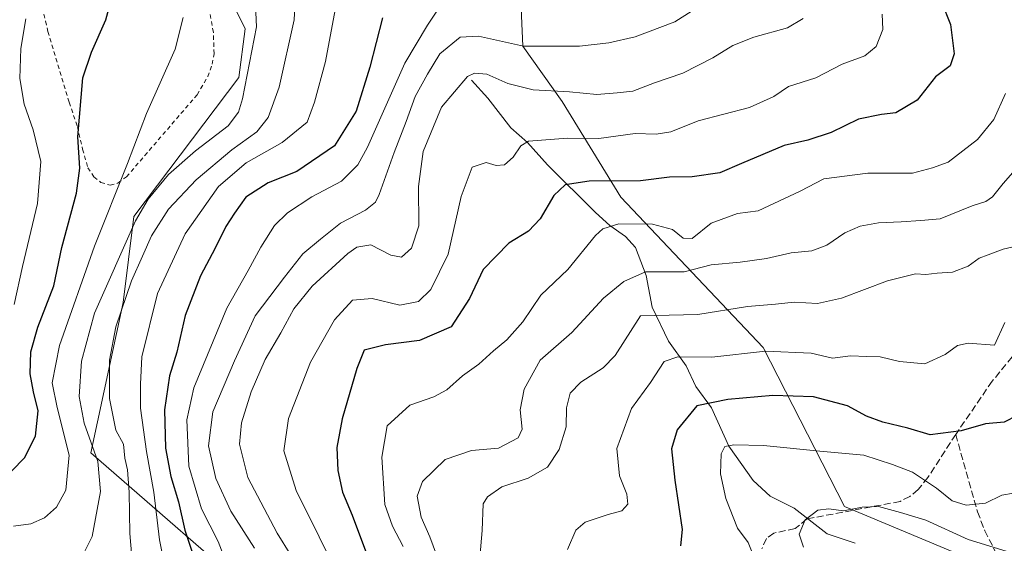
# Model space of a CAD drawing. Units: metres. Extents: x 616652 to 620091, y 4789575 to 4791957.
# Drawn here: x 619080 to 619313, y 4790387 to 4790511 of the extents above; entities that cross this region are included whole.
import ezdxf

# ---------------------------------------------------------------- set-up
doc = ezdxf.new("R2010")
doc.units = ezdxf.units.M
doc.header["$MEASUREMENT"] = 0
doc.linetypes.add('DGN Style 2', pattern=[1.648017, 0.98881, -0.659207])
doc.linetypes.add('DGN Style 3', pattern=[2.307223, 1.648017, -0.659207])
for name, color, linetype, lineweight in [('Alambrada', 7, 'DGN Style 2', 0), ('Arbolado forestal CxS', 92, 'Continuous', 0), ('Corriente natural lineal', 142, 'Continuous', 13), ('Curva de nivel maestra', 30, 'Continuous', 30), ('Curva de nivel normal', 30, 'Continuous', 0), ('Matorral CxS', 135, 'Continuous', 0), ('Pastizal CxS', 92, 'Continuous', 0), ('Senda', 7, 'DGN Style 3', 0)]:
    doc.layers.add(name, color=color, linetype=linetype, lineweight=lineweight)

# ---------------------------------------------------------------- blocks, each defined once
blk = doc.blocks.new('*U16')
at = {"layer": 'Pastizal CxS', "color": 92, "linetype": 'Continuous', "lineweight": 0}
blk.add_polyline3d([(619047.7661, 4790622.8547, 433.7933), (619080.6391, 4790610.7571, 419.0927), (619113.2229, 4790606.2755, 406.2322), (619130.0265, 4790582.1243, 401.7533), (619144.9357, 4790574.4293, 396.1699), (619148.1247, 4790560.7051, 394.2978), (619127.7945, 4790548.0001, 397.206), (619118.9687, 4790538.4811, 398.6045), (619133.4277, 4790509.1549, 391.8807), (619131.9565, 4790497.6579, 391.7743), (619107.0891, 4790464.7277, 392.3048), (619104.5489, 4790444.4003, 386.4542), (619096.9249, 4790408.8267, 393.396), (619139.9155, 4790371.4659, 367.7691)], dxfattribs=at)
blk = doc.blocks.new('*U17')
at = {"layer": 'Arbolado forestal CxS', "color": 92, "linetype": 'Continuous', "lineweight": 0}
for points in [[(619139.9155, 4790371.4659, 367.7691), (619096.9249, 4790408.8267, 393.396), (619104.5489, 4790444.4003, 386.4542), (619107.0891, 4790464.7277, 392.3048), (619131.9565, 4790497.6579, 391.7743), (619133.4277, 4790509.1549, 391.8807), (619118.9687, 4790538.4811, 398.6045), (619127.7945, 4790548.0001, 397.206), (619148.1247, 4790560.7051, 394.2978), (619144.9357, 4790574.4293, 396.1699), (619130.0265, 4790582.1243, 401.7533), (619113.2229, 4790606.2755, 406.2322), (619080.6391, 4790610.7571, 419.0927), (619047.7661, 4790622.8547, 433.7933)], [(619064.7615, 4790677.5313, 435.5386), (619087.1911, 4790672.6649, 424.3974), (619106.2807, 4790679.5641, 423.6483), (619127.8875, 4790668.1263, 419.6057), (619134.2419, 4790643.9783, 412.1753), (619209.7817, 4790567.2621, 386.3463), (619215.5853, 4790561.3685, 383.5454), (619222.8117, 4790548.7881, 376.4078), (619220.5497, 4790530.2155, 371.5865), (619198.3645, 4790523.0685, 376.0002), (619199.1535, 4790505.0669, 366.2093), (619208.5175, 4790491.9609, 359.7626), (619222.3635, 4790469.3453, 348.2777), (619256.0711, 4790433.7747, 331.3129), (619275.3229, 4790396.1477, 315.489), (619312.9213, 4790380.4893, 313.3559)]]:
    blk.add_polyline3d(points, dxfattribs=at)

msp = doc.modelspace()

# ---------------------------------------------------------------- linework, layer by layer
at = {"layer": 'Alambrada', "color": 7, "linetype": 'DGN Style 2', "lineweight": 0}
for points in [[(619084.3601, 4790519.0601, 407.8642), (619086.7601, 4790508.5101, 409.8972), (619091.7801, 4790491.8101, 409.9494), (619093.7301, 4790486.0301, 404.7948), (619094.9601, 4790480.6801, 405.0695), (619096.2001, 4790476.3001, 404.3638), (619097.6601, 4790474.1801, 402.5221), (619099.2801, 4790472.8401, 401.1715), (619101.4601, 4790472.1801, 399.1709)], [(619101.4601, 4790472.1801, 399.1709), (619103.3301, 4790472.6601, 398.1371), (619105.3501, 4790474.1301, 399.0761), (619122.0701, 4790493.5401, 396.2114), (619124.6201, 4790497.8401, 397.4229), (619125.6701, 4790500.8001, 399.7896), (619126.0801, 4790503.2701, 400.6933), (619125.9201, 4790508.3201, 398.4412), (619124.8001, 4790514.4801, 398.4719)]]:
    msp.add_polyline3d(points, dxfattribs=at)
at = {"layer": 'Arbolado forestal CxS', "color": 92, "linetype": 'Continuous', "lineweight": 0}
for points in [[(619127.8875, 4790668.1263, 419.6057), (619106.2807, 4790679.5641, 423.6483), (619087.1911, 4790672.6649, 424.3974), (619064.7615, 4790677.5313, 435.5386), (619050.3587, 4790671.9373, 439.3611), (619035.0765, 4790677.5619, 446.553), (619026.4011, 4790675.0381, 448.7094), (619025.4615, 4790674.7645, 448.8557), (619026.3027, 4790652.5495, 440.0741), (619047.7661, 4790622.8547, 433.7933), (619080.6391, 4790610.7571, 419.0927), (619113.2229, 4790606.2755, 406.2322), (619130.0265, 4790582.1243, 401.7533), (619144.9357, 4790574.4293, 396.1699), (619148.1247, 4790560.7051, 394.2978), (619127.7945, 4790548.0001, 397.206), (619118.9687, 4790538.4811, 398.6045), (619133.4277, 4790509.1549, 391.8807), (619131.9565, 4790497.6579, 391.7743), (619107.0891, 4790464.7277, 392.3048), (619104.5489, 4790444.4003, 386.4542), (619096.9249, 4790408.8267, 393.396), (619139.9155, 4790371.4659, 367.7691)], [(619209.7817, 4790567.2621, 386.3463), (619215.5853, 4790561.3685, 383.5454), (619222.8117, 4790548.7881, 376.4078), (619220.5497, 4790530.2155, 371.5865), (619198.3645, 4790523.0685, 376.0002), (619199.1535, 4790505.0669, 366.2093), (619208.5175, 4790491.9609, 359.7626), (619222.3635, 4790469.3453, 348.2777), (619256.0711, 4790433.7747, 331.3129), (619275.3229, 4790396.1477, 315.489), (619312.9213, 4790380.4893, 313.3559)]]:
    msp.add_polyline3d(points, dxfattribs=at)
at = {"layer": 'Corriente natural lineal', "color": 142, "linetype": 'Continuous', "lineweight": 13}
msp.add_polyline3d([(619187, 4790497, 359.7129), (619190.9274, 4790492.7693, 358.1805), (619196.3866, 4790485.7562, 356.6798), (619200.276, 4790482.2979, 355.6731), (619205.0155, 4790477.0131, 353.3478), (619216.3679, 4790465.6855, 346.864), (619219.8261, 4790462.5902, 345.1683), (619223.5334, 4790459.9943, 343.7677), (619225.9017, 4790457.4477, 342.592), (619228.4227, 4790450.7757, 339.5454), (619229.775, 4790443.3252, 336.0511), (619233.6854, 4790435.2844, 331.8689), (619237.8344, 4790429.46, 329.7063), (619240.1581, 4790424.5367, 328.2276), (619243.8355, 4790419.4593, 325.5121), (619247.9494, 4790410.4388, 321.2416), (619253.7029, 4790402.3205, 319.342), (619257.753, 4790398.6105, 317.531), (619263.4265, 4790395.7829, 316.0953), (619271.2813, 4790389.682, 314.3042), (619277.8493, 4790387.4394, 312.9636)], dxfattribs=at)
at = {"layer": 'Curva de nivel maestra', "color": 30, "linetype": 'Continuous', "lineweight": 30, "flags": 128}
for points, elevation in [([(619078.18, 4790404.6101), (619081.24, 4790407.6401), (619083.78, 4790412.7501), (619084.45, 4790418.7901), (619083.31, 4790423.2601), (619082.57, 4790427.5601), (619082.74, 4790432.7501), (619084.34, 4790438.5601), (619088.18, 4790448.3301), (619090.05, 4790457.4001), (619093.52, 4790470.2901), (619094.32, 4790476.1801), (619093.83, 4790483.6001), (619094.99, 4790497.6001), (619097.1, 4790503.6001), (619100.49, 4790511.2701), (619102.67, 4790519.4001)], 400), ([(619298.32, 4790515.5601), (619300.47, 4790510.1601), (619301.34, 4790503.2701), (619300.34, 4790500.4401), (619296.87, 4790497.7701), (619292.54, 4790492.2501), (619287.5, 4790489.2501), (619284.08, 4790488.8901), (619278.67, 4790487.7701), (619272.17, 4790484.6401), (619266.7, 4790482.7801), (619261.08, 4790481.5201), (619251, 4790477.3201), (619245.86, 4790475.0601), (619239.31, 4790474.1601), (619233.94, 4790474.0501), (619227.06, 4790473.2301), (619214.88, 4790473.1201), (619209.21, 4790472.2501), (619206.56, 4790469.7501), (619203.27, 4790464.1801), (619200.55, 4790461.2701), (619195.84, 4790458.4201), (619189.78, 4790452.2401), (619186.55, 4790445.3901), (619182.21, 4790438.6701), (619174.76, 4790435.4301), (619166.71, 4790434.4201), (619161.6, 4790433.1201), (619159.86, 4790428.8001), (619156.42, 4790416.9101), (619155.15, 4790410.0701), (619155.4, 4790404.7001), (619156.53, 4790399.5601), (619158.76, 4790394.0801), (619161.91, 4790385.6801)], 350), ([(619165.93, 4790511.7501), (619162.93, 4790500.0801), (619159.74, 4790489.6601), (619154.59, 4790481.4901), (619145.69, 4790475.4401), (619138.89, 4790472.7001), (619133.58, 4790469.3501), (619130.96, 4790465.5801), (619128.86, 4790462.3801), (619126.38, 4790457.2401), (619122.84, 4790450.7201), (619119.27, 4790441.3601), (619117.25, 4790432.6301), (619115.56, 4790427.0901), (619114.32, 4790419.0401), (619114.6, 4790409.9401), (619115.86, 4790403.2701), (619117.64, 4790397.2601), (619119.18, 4790390.5601), (619121.98, 4790382.0001)], 375), ([(619316.21, 4790417.7101), (619313.15, 4790416.1401), (619308.75, 4790415.7401), (619303.01, 4790414.0801), (619295.66, 4790413.0701), (619290.35, 4790414.7101), (619284.42, 4790416.1201), (619280.56, 4790417.5501), (619276.04, 4790420.0001), (619267.98, 4790422.0901), (619258.4, 4790422.4401), (619247.75, 4790421.4301), (619240.39, 4790419.9501), (619235.76, 4790414.2801), (619234.4, 4790409.8301), (619235.15, 4790402.3501), (619236.91, 4790390.7401), (619236.5, 4790386.8401)], 325)]:
    msp.add_lwpolyline(points, dxfattribs=dict(at, elevation=elevation))
at = {"layer": 'Curva de nivel normal', "color": 30, "linetype": 'Continuous', "lineweight": 0, "flags": 128}
for points, elevation in [([(619107.06, 4790378.73), (619106.11, 4790389.74), (619105.97, 4790399.56), (619105.56, 4790404.81), (619104.96, 4790407.6), (619104.63, 4790410.91), (619102.83, 4790414.18), (619101.35, 4790421.73), (619101.31, 4790430.8), (619102.82, 4790438.62), (619106.52, 4790449.5), (619109.18, 4790455.34), (619111.3, 4790460.2), (619115.3, 4790466.51), (619121.86, 4790473.47), (619130.27, 4790480.55), (619136.22, 4790484.78), (619138.92, 4790488.15), (619141.54, 4790495.34), (619145.06, 4790511.27), (619145.87, 4790526.6)], 385), ([(619094.88, 4790384.33), (619097.25, 4790389.05), (619099.24, 4790399.66), (619098.54, 4790406.78), (619095.33, 4790415.87), (619094.18, 4790422.18), (619094.68, 4790430.55), (619097.75, 4790441.9), (619107.47, 4790463.77), (619110.49, 4790468.88), (619115.3, 4790474.7), (619121.68, 4790480.27), (619129.43, 4790486.2), (619131.85, 4790489.47), (619132.79, 4790492.56), (619136.14, 4790509.6), (619135.58, 4790521.72)], 390), ([(619115.01, 4790379.29), (619113.18, 4790388.23), (619111.86, 4790399.57), (619110.09, 4790409.14), (619108.67, 4790419.38), (619108.64, 4790425.13), (619109.01, 4790431.59), (619112.69, 4790446.53), (619119.27, 4790460.63), (619127.16, 4790471.87), (619133.71, 4790477.47), (619142.25, 4790482.3), (619148.1, 4790487.11), (619149.9, 4790491.83), (619152.46, 4790501.41), (619155.71, 4790518.79)], 380), ([(619135.65, 4790386.29), (619130.08, 4790395.01), (619126.52, 4790402.79), (619124.77, 4790410.5), (619125.82, 4790418.52), (619130.93, 4790430.6), (619135.84, 4790441.27), (619142.78, 4790450.43), (619147.09, 4790455.91), (619151.27, 4790459.43), (619156.02, 4790463.15), (619161.98, 4790466.26), (619164.28, 4790468.11), (619165.21, 4790469.96), (619168.7, 4790479.86), (619171.58, 4790487.22), (619173.67, 4790493.15), (619176.62, 4790498.45), (619179.55, 4790503.24), (619184.34, 4790507.22), (619188.71, 4790507.41), (619199.34, 4790505.06), (619212.58, 4790505.03), (619219.55, 4790505.86), (619225.76, 4790507.28), (619235.21, 4790510.84), (619242.55, 4790515.44)], 365), ([(619128.88, 4790383.13), (619127.06, 4790387.9), (619123.11, 4790395.57), (619120.1, 4790405.66), (619119.62, 4790416.63), (619121.29, 4790424.23), (619129.12, 4790443.06), (619134.19, 4790451.95), (619137.14, 4790457.48), (619140.37, 4790462.59), (619143.44, 4790465.66), (619149.2, 4790469.43), (619156.28, 4790473.12), (619160.13, 4790476.99), (619162.4, 4790481.14), (619171.28, 4790501.07), (619176.6, 4790510.05), (619179.78, 4790514.76)], 370), ([(619156.4, 4790378.01), (619145.55, 4790399.91), (619142.58, 4790409.35), (619143.71, 4790416.94), (619148.92, 4790430.27), (619154.58, 4790440.34), (619158.88, 4790445), (619163.51, 4790445.37), (619170.07, 4790443.78), (619174.51, 4790444.65), (619177.39, 4790447.47), (619181.55, 4790455.84), (619184.59, 4790469.47), (619187.18, 4790476.44), (619190.55, 4790477.54), (619192.88, 4790476.85), (619194.88, 4790476.95), (619196.88, 4790478.81), (619198.71, 4790481.48), (619200.55, 4790482.59), (619209.79, 4790483.3), (619217.19, 4790483.2), (619225.79, 4790484.39), (619230.73, 4790484.26), (619234.27, 4790484.8), (619240.73, 4790487.38), (619252.88, 4790490.58), (619258.61, 4790493.17), (619262.13, 4790495.48), (619268.58, 4790497.55), (619274.77, 4790500.82), (619280.19, 4790502.78), (619282.86, 4790504.97), (619284.39, 4790508.98), (619284.26, 4790512.65)], 355), ([(619078.6, 4790391.49), (619082.73, 4790392.03), (619085.92, 4790393.47), (619088.76, 4790396), (619091, 4790400.04), (619091.82, 4790408.28), (619088.91, 4790419.6), (619087.75, 4790425.42), (619089.48, 4790434.21), (619097.77, 4790457.76), (619105.61, 4790477.26), (619110.08, 4790489.16), (619116.9, 4790504.36), (619118.81, 4790511.84)], 395), ([(619078.78, 4790443.92), (619080.71, 4790452.96), (619084.31, 4790467.82), (619085.07, 4790477.78), (619083.24, 4790485.29), (619081.12, 4790491.33), (619080.1, 4790497.44), (619080.32, 4790504.52), (619081.5, 4790511.55)], 405), ([(619144.29, 4790384.62), (619141.03, 4790389.87), (619134.05, 4790403), (619132.09, 4790410.87), (619132.62, 4790415.94), (619134.87, 4790423.27), (619138.2, 4790430.94), (619141.9, 4790437.27), (619144.99, 4790442.94), (619149.34, 4790448.3), (619157.74, 4790456.02), (619159.89, 4790457.5), (619163.17, 4790458.04), (619167.95, 4790455.62), (619170.47, 4790455.13), (619172.83, 4790457.3), (619174.59, 4790462.58), (619174.48, 4790471.87), (619175.56, 4790480.16), (619179.93, 4790490.6), (619186.07, 4790497.86), (619187.73, 4790498.68), (619190.66, 4790498.42), (619195.64, 4790496.22), (619201.67, 4790494.72), (619210.21, 4790494.28), (619216.7, 4790493.6), (619221.51, 4790494), (619225.25, 4790494.4), (619230.4, 4790496.4), (619237.09, 4790498.68), (619244.21, 4790502.26), (619248.88, 4790505.19), (619253.92, 4790507.22), (619261.83, 4790509.4), (619265.6, 4790511.64)], 360), ([(619313.45, 4790493.86), (619310.72, 4790487.73), (619306.87, 4790483), (619299.89, 4790477.62), (619296.22, 4790476.29), (619291.41, 4790474.99), (619280.88, 4790475.02), (619270.44, 4790473.64), (619264.83, 4790470.78), (619254.88, 4790466.1), (619250, 4790465.43), (619243.8, 4790463.19), (619239.28, 4790459.54), (619237.13, 4790459.6), (619234.61, 4790461.65), (619229.89, 4790462.93), (619221.93, 4790463.04), (619218.12, 4790461.85), (619216.38, 4790460.29), (619209.82, 4790452.24), (619203.42, 4790446.13), (619199.16, 4790439.82), (619195.41, 4790435.6), (619192.22, 4790432.99), (619188.78, 4790429.84), (619184.87, 4790427.04), (619181.18, 4790423.76), (619178.13, 4790422.11), (619172.46, 4790420.13), (619167.04, 4790415.2), (619165.78, 4790407.85), (619166.55, 4790396.6), (619168.31, 4790391.47), (619170.87, 4790386.7)], 345), ([(619179.54, 4790382.61), (619177.2, 4790388.94), (619175.11, 4790393.6), (619174.14, 4790398.6), (619175.4, 4790402.08), (619180.8, 4790407.28), (619187.02, 4790409.43), (619193.42, 4790409.95), (619198.08, 4790412.36), (619199.03, 4790414.45), (619198.57, 4790419), (619199.54, 4790423.94), (619203.33, 4790430.79), (619210.82, 4790437.28), (619218.27, 4790445.47), (619223.09, 4790449.39), (619228.21, 4790451.68), (619237.41, 4790451.66), (619243.81, 4790453.29), (619250.63, 4790453.95), (619256.88, 4790454.83), (619262.74, 4790456.2), (619267.64, 4790456.63), (619271.2, 4790458.01), (619275.39, 4790460.86), (619279.04, 4790462.44), (619283.36, 4790463.29), (619288.75, 4790463.48), (619293.39, 4790463.78), (619298, 4790464.17), (619305.54, 4790467.31), (619308.82, 4790468.33), (619310.42, 4790469.42), (619312.9, 4790472.59), (619319.63, 4790480.2)], 340), ([(619317.34, 4790458.07), (619312.94, 4790457.01), (619309.36, 4790455.67), (619307.23, 4790454.89), (619304.62, 4790453.02), (619300.91, 4790451.56), (619297.3, 4790451.36), (619294.59, 4790451.04), (619292.12, 4790451.21), (619285.54, 4790449.57), (619274.65, 4790445.42), (619268.97, 4790444.16), (619263.41, 4790444.46), (619259.04, 4790444.02), (619252.42, 4790443.48), (619240.62, 4790441.58), (619227.04, 4790441.27), (619221.06, 4790431.91), (619218.18, 4790428.94), (619212.89, 4790425.6), (619210.42, 4790423), (619209.53, 4790419.5), (619209.48, 4790415), (619207.78, 4790409.6), (619205.06, 4790405.49), (619200.49, 4790402.82), (619194.25, 4790400.82), (619190.79, 4790398.45), (619189.8, 4790396.81), (619189.6, 4790390.44), (619189.03, 4790384.07)], 335), ([(619209.74, 4790386), (619211.74, 4790390.52), (619213.95, 4790392.41), (619219.41, 4790394.22), (619222.67, 4790395.11), (619224.04, 4790396.7), (619223.84, 4790399.05), (619222.11, 4790403.42), (619221.45, 4790409.85), (619224.95, 4790419.34), (619229.43, 4790425.49), (619232.68, 4790430.42), (619235.88, 4790431.57), (619243.91, 4790431.49), (619256.65, 4790432.87), (619267.48, 4790432.4), (619272.52, 4790431.28), (619276.79, 4790431.8), (619280.64, 4790431.6), (619283.78, 4790431.53), (619288.35, 4790430.45), (619294.38, 4790429.91), (619299.2, 4790432.11), (619302.12, 4790434.2), (619304.66, 4790434.83), (619310.87, 4790434.34), (619313.34, 4790439.7)], 330), ([(619254.04, 4790383.95), (619252.55, 4790387.66), (619250.05, 4790391.01), (619247.28, 4790398.01), (619245.98, 4790403.84), (619246.15, 4790408.6), (619247, 4790410.31), (619249.16, 4790410.75), (619256.21, 4790410.6), (619269.5, 4790409.23), (619279.92, 4790408.32), (619286.74, 4790406.09), (619291.42, 4790404.3), (619297.14, 4790400.46), (619300.85, 4790397.46), (619304.18, 4790396.43), (619308.7, 4790396.93), (619312.58, 4790398.8), (619315.36, 4790399.34)], 320), ([(619313.62, 4790385.56), (619304.62, 4790388.37), (619294.63, 4790392.91), (619288.62, 4790394.72), (619283.37, 4790396.12), (619279.51, 4790396), (619275.12, 4790395.1), (619271.62, 4790395.57), (619269.03, 4790395.29), (619266.05, 4790393), (619264.58, 4790389.6), (619265.61, 4790386.56)], 315)]:
    msp.add_lwpolyline(points, dxfattribs=dict(at, elevation=elevation))
at = {"layer": 'Matorral CxS', "color": 135, "linetype": 'Continuous', "lineweight": 0}
for points in [[(619312.9213, 4790380.4893, 313.3559), (619275.3229, 4790396.1477, 315.489), (619256.0711, 4790433.7747, 331.3129), (619222.3635, 4790469.3453, 348.2777), (619208.5175, 4790491.9609, 359.7626), (619199.1535, 4790505.0669, 366.2093), (619198.3645, 4790523.0685, 376.0002), (619220.5497, 4790530.2155, 371.5865), (619222.8117, 4790548.7881, 376.4078), (619215.5853, 4790561.3685, 383.5454), (619209.7817, 4790567.2621, 386.3463), (619226.0765, 4790571.1953, 386.481), (619234.5903, 4790580.5609, 386.6712), (619242.2525, 4790600.9939, 386.5225), (619251.6177, 4790621.4269, 388.7144), (619255.0229, 4790637.6031, 389.4916), (619268.6453, 4790652.0767, 387.4885), (619277.1591, 4790662.2935, 387.3202), (619281.4157, 4790673.3611, 385.9858), (619275.4557, 4790684.4289, 388.6798), (619272.8495, 4790704.9055, 385.9361), (619288.0289, 4790702.4443, 380.0799), (619321.0737, 4790699.9029, 364.7661)], [(619209.7817, 4790567.2621, 386.3463), (619215.5853, 4790561.3685, 383.5454), (619222.8117, 4790548.7881, 376.4078), (619220.5497, 4790530.2155, 371.5865), (619198.3645, 4790523.0685, 376.0002), (619199.1535, 4790505.0669, 366.2093), (619208.5175, 4790491.9609, 359.7626), (619222.3635, 4790469.3453, 348.2777), (619256.0711, 4790433.7747, 331.3129), (619275.3229, 4790396.1477, 315.489), (619312.9213, 4790380.4893, 313.3559)]]:
    msp.add_polyline3d(points, dxfattribs=at)
at = {"layer": 'Pastizal CxS', "color": 92, "linetype": 'Continuous', "lineweight": 0}
msp.add_polyline3d([(619127.8875, 4790668.1263, 419.6057), (619106.2807, 4790679.5641, 423.6483), (619087.1911, 4790672.6649, 424.3974), (619064.7615, 4790677.5313, 435.5386), (619050.3587, 4790671.9373, 439.3611), (619035.0765, 4790677.5619, 446.553), (619026.4011, 4790675.0381, 448.7094), (619025.4615, 4790674.7645, 448.8557), (619026.3027, 4790652.5495, 440.0741), (619047.7661, 4790622.8547, 433.7933), (619080.6391, 4790610.7571, 419.0927), (619113.2229, 4790606.2755, 406.2322), (619130.0265, 4790582.1243, 401.7533), (619144.9357, 4790574.4293, 396.1699), (619148.1247, 4790560.7051, 394.2978), (619127.7945, 4790548.0001, 397.206), (619118.9687, 4790538.4811, 398.6045), (619133.4277, 4790509.1549, 391.8807), (619131.9565, 4790497.6579, 391.7743), (619107.0891, 4790464.7277, 392.3048), (619104.5489, 4790444.4003, 386.4542), (619096.9249, 4790408.8267, 393.396), (619139.9155, 4790371.4659, 367.7691)], dxfattribs=at)
at = {"layer": 'Senda', "color": 7, "linetype": 'DGN Style 3', "lineweight": 0}
for points in [[(619319.4001, 4790436.9201, 329.674), (619310.3101, 4790425.7801, 329.6635), (619301.6701, 4790413.2001, 327.4983)], [(619301.6701, 4790413.2001, 327.4983), (619295.1101, 4790403.0401, 324.1246), (619292.8001, 4790400.1401, 324.6322), (619290.8001, 4790398.5301, 324.5775), (619288.5401, 4790397.3501, 324.4224), (619266.4601, 4790393.2101, 326.3859), (619263.6501, 4790390.9101, 326.8067), (619258.6401, 4790389.8601, 328.5787), (619256.8701, 4790388.5601, 328.3458), (619255.7701, 4790386.1401, 326.5681)], [(619301.6701, 4790413.2001, 327.4983), (619306.8601, 4790394.9201, 320.5743), (619308.5401, 4790390.4101, 319.4893), (619311.9201, 4790383.8801, 321.473), (619316.9001, 4790375.3801, 317.8668), (619323.5101, 4790364.5501, 316.4873)]]:
    msp.add_polyline3d(points, dxfattribs=at)

# ---------------------------------------------------------------- block references
at = {"layer": 'Arbolado forestal CxS', "color": 92, "linetype": 'Continuous', "lineweight": 0}
msp.add_blockref('*U17', (0, 0), dxfattribs=at)
at = {"layer": 'Pastizal CxS', "color": 92, "linetype": 'Continuous', "lineweight": 0}
msp.add_blockref('*U16', (0, 0), dxfattribs=at)

doc.saveas('drawing.dxf')
